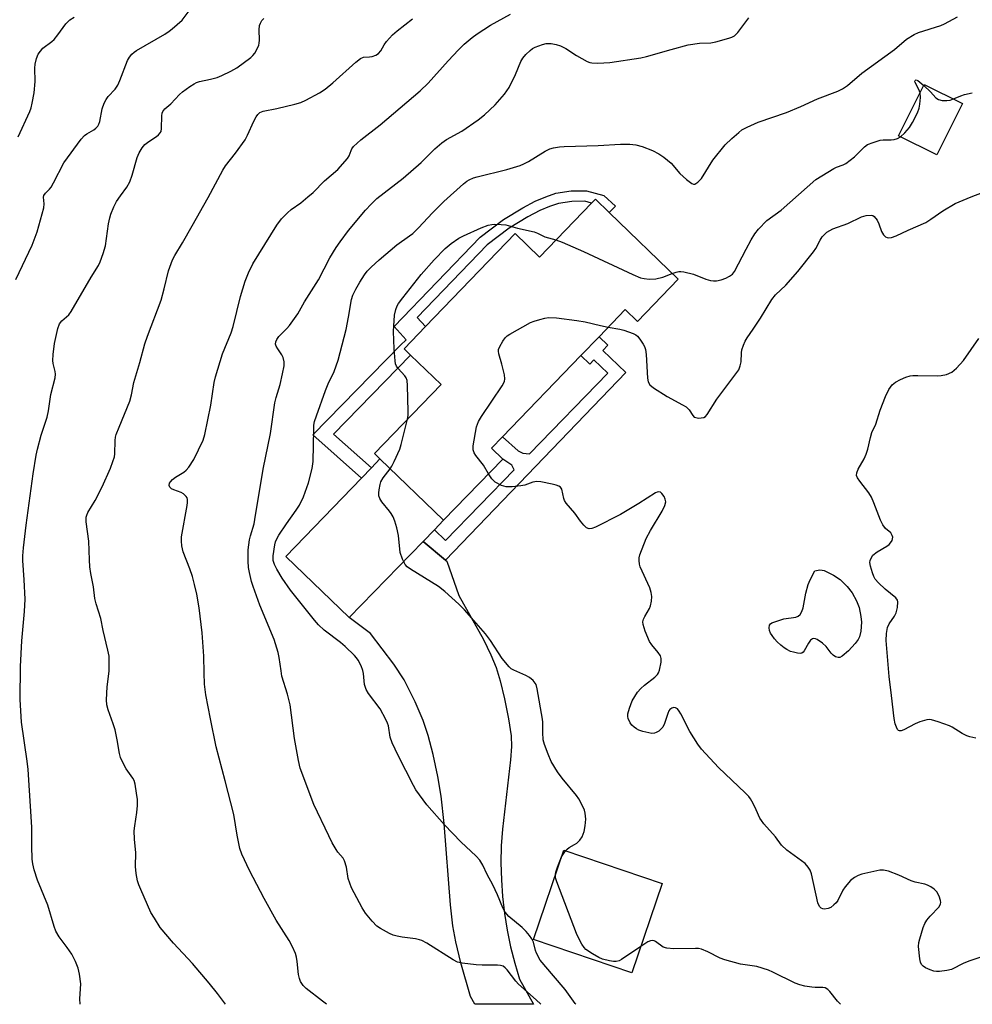
# Model space of a CAD drawing. Units: inches. Extents: x 1309766 to 1315766, y 557447 to 561447.
# Drawn here: x 1311030 to 1311304, y 557447 to 557730 of the extents above; entities that cross this region are included whole.
import ezdxf

# ---------------------------------------------------------------- set-up
doc = ezdxf.new("R2010")
doc.units = ezdxf.units.IN
doc.header["$MEASUREMENT"] = 0
for name, color, linetype in [('BLDG-Footprint', 5, 'Continuous'), ('CULTRL-Pad', 6, 'Continuous'), ('TRANS-Driveway', 251, 'Continuous'), ('TRANS-Non Street Sidewalk', 7, 'Continuous'), ('Undefined', 1, 'Continuous')]:
    doc.layers.add(name, color=color, linetype=linetype)

msp = doc.modelspace()

# ---------------------------------------------------------------- linework, layer by layer
at = {"layer": 'BLDG-Footprint'}
for points, elevation in [([(1311300.99, 557705.65), (1311293.67, 557690.88), (1311282.69, 557696.33), (1311290.02, 557711.09)], 464.13), ([(1311199.63, 557674.29), (1311219.43, 557655.19), (1311207.73, 557643.06), (1311204.22, 557646.45), (1311196.68, 557638.63), (1311191.5, 557633.26), (1311169, 557609.92), (1311165.82, 557606.62), (1311169.04, 557603.52), (1311152.08, 557585.93), (1311133.8, 557603.56), (1311132.2, 557605.1), (1311151.33, 557624.93), (1311142.59, 557633.36), (1311140.7, 557635.18), (1311146.83, 557641.54), (1311172.6, 557668.25), (1311179.59, 557661.52), (1311194.55, 557677.03), (1311195.63, 557678.15)], 465.35), ([(1311214.82, 557481.59), (1311206.12, 557455.97), (1311177.84, 557465.57), (1311186.54, 557491.19)], 464.56)]:
    msp.add_lwpolyline(points, close=True, dxfattribs=dict(at, elevation=elevation))
at = {"layer": 'CULTRL-Pad'}
msp.add_lwpolyline([(1311146.16, 557579.86), (1311124.91, 557558.05), (1311106.77, 557575.54), (1311128.47, 557598.04), (1311131.32, 557600.99), (1311133.8, 557603.56), (1311152.08, 557585.93), (1311149.43, 557583.21)], close=True, dxfattribs=at)
at = {"layer": 'TRANS-Driveway'}
msp.add_polyline3d([(1311173.88, 557454.12, 0), (1311177.86, 557446.95, 0), (1311161.07, 557446.95, 0), (1311159.76, 557449.22, 0), (1311157.04, 557458.85, 0), (1311155.55, 557464.88, 0), (1311154.75, 557469.51, 0), (1311154.05, 557475.47, 0), (1311152.27, 557498.88, 0), (1311151.41, 557506.7, 0), (1311150.41, 557512.37, 0), (1311149.04, 557518.64, 0), (1311147.62, 557524.12, 0), (1311146.24, 557528.45, 0), (1311143.93, 557533.76, 0), (1311140.75, 557540.07, 0), (1311137.79, 557544.6, 0), (1311131.04, 557553.42, 0), (1311124.91, 557558.05, 0), (1311146.16, 557579.86, 0), (1311152.59, 557574.48, 0), (1311152.97, 557574.16, 0), (1311156.43, 557564.38, 0), (1311163.47, 557551.67, 0), (1311165.59, 557547.33, 0), (1311167.13, 557543.65, 0), (1311168.31, 557539.87, 0), (1311169.59, 557534.63, 0), (1311170.7, 557528.95, 0), (1311171.41, 557524.03, 0), (1311171.53, 557521.02, 0), (1311171.31, 557517.12, 0), (1311168.93, 557497.27, 0), (1311168.62, 557492.42, 0), (1311168.53, 557487.57, 0), (1311168.65, 557482.71, 0), (1311168.98, 557477.86, 0), (1311169.54, 557473.04, 0), (1311170.31, 557468.24, 0), (1311171.29, 557463.48, 0), (1311172.48, 557458.77, 0)], close=True, dxfattribs=at)
at = {"layer": 'TRANS-Non Street Sidewalk'}
for points in [[(1311198.05, 557679.16), (1311201.41, 557676.14), (1311199.63, 557674.29), (1311195.63, 557678.15), (1311194.55, 557677.03), (1311192.65, 557677.55), (1311188.91, 557677.5), (1311185.03, 557676.92), (1311182.49, 557676.06), (1311179.68, 557674.88), (1311176.26, 557673.04), (1311170.89, 557669.84), (1311164.58, 557664.99), (1311144.5, 557644.13), (1311146.83, 557641.54), (1311140.7, 557635.18), (1311142.59, 557633.36), (1311120.49, 557610.7), (1311131.32, 557600.99), (1311128.47, 557598.04), (1311114.57, 557610.5), (1311139.66, 557636.22), (1311141.33, 557637.73), (1311137.87, 557641.55), (1311162.59, 557667.22), (1311169.21, 557672.31), (1311174.79, 557675.64), (1311178.39, 557677.57), (1311181.43, 557678.85), (1311184.32, 557679.83), (1311188.67, 557680.49), (1311193.04, 557680.54)], [(1311152.59, 557574.48), (1311146.16, 557579.86), (1311149.43, 557583.21), (1311152.63, 557580.1), (1311172.29, 557600.42), (1311171.66, 557601.75), (1311169.04, 557603.52), (1311165.82, 557606.62), (1311169, 557609.92), (1311173.46, 557605.85), (1311174.8, 557605.21), (1311176.75, 557605.02), (1311199.18, 557628.21), (1311195.22, 557631.99), (1311194.08, 557630.8), (1311191.5, 557633.26), (1311196.68, 557638.63), (1311199.24, 557636.19), (1311197.78, 557634.67), (1311204.42, 557628.34)]]:
    msp.add_lwpolyline(points, close=True, dxfattribs=at)
at = {"layer": 'Undefined'}
msp.add_line((1311185.9, 557489.31, 464), (1311187.07, 557491.01, 464), dxfattribs=at)
for points, elevation in [([(1311029.27, 557655.1), (1311033.99, 557664.91), (1311035.4, 557668.74), (1311037.32, 557675.62), (1311037.42, 557676.78), (1311037.19, 557678.72), (1311037.31, 557679.19), (1311037.77, 557679.83), (1311038.91, 557680.99), (1311039.39, 557681.59), (1311040.11, 557682.82), (1311043.06, 557688.54), (1311048.01, 557695.4), (1311048.99, 557696.44), (1311049.68, 557696.93), (1311051.64, 557698.05), (1311052.26, 557698.56), (1311052.78, 557699.15), (1311053.05, 557699.65), (1311053.33, 557700.45), (1311054.07, 557704.12), (1311054.59, 557705.75), (1311055.16, 557706.73), (1311055.81, 557707.67), (1311057.76, 557709.75), (1311058.58, 557710.92), (1311059.16, 557712.21), (1311061.35, 557717.93), (1311061.9, 557718.93), (1311062.61, 557719.77), (1311063.21, 557720.33), (1311063.92, 557720.83), (1311072.01, 557725.54), (1311073.25, 557726.34), (1311074.16, 557727.04), (1311076.97, 557729.54), (1311079.91, 557733.34)], 452), ([(1311029.97, 557696.06), (1311033.31, 557703.28), (1311033.67, 557704.36), (1311034, 557705.72), (1311034.51, 557708.67), (1311034.78, 557711.97), (1311034.72, 557715.72), (1311034.79, 557716.86), (1311035.16, 557718.53), (1311035.68, 557719.81), (1311036.31, 557720.68), (1311037.05, 557721.46), (1311039.6, 557723.4), (1311040.24, 557723.98), (1311041.35, 557725.34), (1311043.59, 557728.46), (1311044.15, 557729.08), (1311044.78, 557729.62), (1311046, 557730.43)], 450), ([(1311047.76, 557446.96), (1311047.66, 557448.47), (1311047.92, 557452.82), (1311047.58, 557455.64), (1311047.2, 557457.31), (1311046.39, 557459.24), (1311045.32, 557461.38), (1311044.03, 557463.26), (1311041.69, 557466.33), (1311040.76, 557467.99), (1311040.27, 557469.31), (1311038.49, 557475.39), (1311035.5, 557482.62), (1311034.5, 557485.58), (1311034.13, 557487.24), (1311033.96, 557488.64), (1311033.84, 557492.34), (1311033.88, 557497.79), (1311032.79, 557514.41), (1311032.54, 557516.76), (1311030.9, 557527.92), (1311030.46, 557534.46), (1311030.58, 557543.98), (1311031.01, 557551.36), (1311031.71, 557559.73), (1311031.92, 557563.31), (1311031.68, 557568.79), (1311031.29, 557574.34), (1311031.29, 557575.76), (1311031.44, 557578.01), (1311032.22, 557584.49), (1311034.25, 557599.26), (1311035.08, 557604.59), (1311035.46, 557606.34), (1311036.5, 557610.36), (1311038.22, 557615.54), (1311038.61, 557617.39), (1311039.33, 557622.01), (1311040.54, 557626.85), (1311040.63, 557627.86), (1311040.59, 557628.61), (1311039.99, 557631), (1311039.89, 557631.83), (1311039.98, 557633.53), (1311040.38, 557636.65), (1311041.32, 557640.99), (1311041.8, 557642.34), (1311042.47, 557643.18), (1311044.45, 557644.93), (1311045.17, 557645.85), (1311050.85, 557655.78), (1311052.96, 557659.11), (1311053.49, 557660.1), (1311054.38, 557662.54), (1311055.04, 557664.75), (1311055.86, 557671.04), (1311056.22, 557672.75), (1311056.54, 557673.86), (1311057.39, 557675.92), (1311058.15, 557677.43), (1311059.31, 557679.13), (1311061.16, 557681.55), (1311061.98, 557683.1), (1311062.7, 557685.02), (1311064.08, 557690.06), (1311064.63, 557691.41), (1311065.51, 557692.93), (1311066.27, 557693.8), (1311067.4, 557694.71), (1311069.63, 557696.1), (1311070.23, 557696.59), (1311070.72, 557697.15), (1311070.95, 557697.6), (1311071.12, 557698.4), (1311071.14, 557702.06), (1311071.28, 557702.86), (1311071.46, 557703.28), (1311072.05, 557704.04), (1311073.73, 557705.52), (1311076.27, 557708.23), (1311077.13, 557708.96), (1311079.22, 557710.46), (1311080.41, 557711.24), (1311081.15, 557711.63), (1311081.98, 557711.9), (1311085.13, 557712.57), (1311087.03, 557713.09), (1311088.44, 557713.64), (1311091, 557714.85), (1311092.72, 557715.88), (1311096.71, 557718.79), (1311097.33, 557719.41), (1311097.83, 557720.1), (1311098.53, 557721.35), (1311098.99, 557722.39), (1311099.15, 557722.93), (1311099.24, 557723.8), (1311099.16, 557726.8), (1311099.25, 557727.97), (1311099.51, 557728.71), (1311099.9, 557729.4), (1311100.46, 557730.05)], 454), ([(1311089.47, 557446.96), (1311087.13, 557450.03), (1311084.75, 557453.01), (1311079.96, 557458.62), (1311074.51, 557464.5), (1311070.74, 557469.02), (1311069.04, 557471.64), (1311068.03, 557473.35), (1311065.1, 557479.9), (1311064.53, 557481.28), (1311064.19, 557482.42), (1311063.83, 557484.47), (1311063.6, 557486.52), (1311063.67, 557490.46), (1311063.33, 557494.38), (1311063.26, 557496.71), (1311063.38, 557498.19), (1311063.96, 557502.03), (1311064.15, 557504.04), (1311064.16, 557505.77), (1311063.95, 557507.54), (1311063.51, 557510.18), (1311063.19, 557511.23), (1311062.83, 557511.88), (1311060.98, 557514.52), (1311059.87, 557516.53), (1311059.29, 557517.83), (1311059.03, 557518.94), (1311058.39, 557522.93), (1311057.74, 557525.8), (1311057.22, 557527.46), (1311055.73, 557531.53), (1311055.35, 557532.9), (1311055.29, 557534.33), (1311055.46, 557538.1), (1311056.07, 557542.62), (1311056.09, 557545.19), (1311056.01, 557546.9), (1311055.68, 557548.63), (1311054.3, 557554.33), (1311053.62, 557557.77), (1311052.3, 557561.96), (1311051.96, 557563.5), (1311051.57, 557566.86), (1311050.82, 557570.61), (1311050.55, 557572.6), (1311050.38, 557574.6), (1311050.21, 557579.92), (1311049.48, 557585.47), (1311049.49, 557586.86), (1311049.63, 557587.39), (1311049.98, 557588.16), (1311052, 557591.64), (1311054.04, 557595.55), (1311056.41, 557600.89), (1311057.14, 557602.79), (1311057.54, 557604.17), (1311057.69, 557605.02), (1311057.81, 557608.88), (1311057.9, 557609.76), (1311058.1, 557610.59), (1311058.89, 557612.69), (1311061.95, 557620.13), (1311062.43, 557621.96), (1311063.13, 557625.49), (1311064.88, 557631.23), (1311066.31, 557636.57), (1311067.06, 557638.76), (1311070.94, 557649.12), (1311071.89, 557652.44), (1311073.12, 557657.53), (1311074.2, 557660.73), (1311074.86, 557661.99), (1311077.14, 557665.56), (1311079.92, 557670.49), (1311084.46, 557678.65), (1311088.64, 557686.5), (1311089.42, 557687.69), (1311092.32, 557691.38), (1311095.1, 557695.22), (1311095.79, 557696.52), (1311097.6, 557700.56), (1311098.26, 557701.81), (1311098.73, 557702.48), (1311099.29, 557702.99), (1311100.24, 557703.4), (1311104.16, 557704.14), (1311109.4, 557705.42), (1311111.12, 557705.93), (1311112.47, 557706.55), (1311116.43, 557708.64), (1311118.07, 557709.77), (1311120.26, 557711.56), (1311126.86, 557717.5), (1311128.18, 557718.54), (1311129.06, 557718.89), (1311130.77, 557719), (1311131.59, 557719.14), (1311132.63, 557719.53), (1311133.34, 557719.93), (1311134.08, 557720.71), (1311135.04, 557722.49), (1311135.69, 557723.4), (1311137.4, 557725.3), (1311138.7, 557726.46), (1311143.12, 557729.91)], 456), ([(1311118.43, 557446.96), (1311117.27, 557447.8), (1311112.63, 557451.5), (1311111.79, 557452.33), (1311110.99, 557453.54), (1311110.69, 557454.34), (1311110.45, 557455.46), (1311110.07, 557459.28), (1311109.87, 557460.44), (1311109.5, 557461.54), (1311108.68, 557463.43), (1311107.73, 557465.25), (1311104.03, 557471.15), (1311100.58, 557477.32), (1311096.34, 557485.33), (1311094.12, 557490.06), (1311093.53, 557491.7), (1311092.76, 557495.5), (1311091.83, 557501.4), (1311089.38, 557511.1), (1311086.74, 557520.85), (1311085.11, 557528.89), (1311083.81, 557535.77), (1311083.44, 557538.84), (1311083.29, 557542.11), (1311083.21, 557546.91), (1311082.71, 557553.57), (1311081.86, 557560.8), (1311081.22, 557564.71), (1311080.59, 557567.51), (1311079.94, 557569.76), (1311079.21, 557571.99), (1311077.34, 557576.91), (1311076.93, 557578.58), (1311076.78, 557579.95), (1311076.83, 557581.17), (1311078.42, 557590.19), (1311078.53, 557591.04), (1311078.53, 557591.86), (1311078.4, 557592.36), (1311078.15, 557592.79), (1311077.43, 557593.52), (1311076.72, 557593.89), (1311074.65, 557594.64), (1311073.96, 557594.96), (1311073.46, 557595.4), (1311073.24, 557595.95), (1311073.39, 557596.59), (1311073.68, 557597.02), (1311074.25, 557597.63), (1311075.14, 557598.3), (1311077.53, 557599.72), (1311078.16, 557600.3), (1311078.89, 557601.19), (1311080.36, 557603.37), (1311083.03, 557608.97), (1311083.54, 557610.61), (1311085.28, 557619.03), (1311086.23, 557625.47), (1311086.57, 557627.14), (1311088.59, 557633.76), (1311091.04, 557639.8), (1311091.69, 557641.61), (1311093.72, 557650.23), (1311095.06, 557654.62), (1311096.05, 557657), (1311097.31, 557659.6), (1311104.21, 557670.66), (1311105.56, 557672.54), (1311107.21, 557674.18), (1311108.31, 557675.14), (1311111.12, 557677.13), (1311113.11, 557678.77), (1311114.6, 557680.1), (1311117.87, 557683.36), (1311121.72, 557686.69), (1311124.47, 557689.83), (1311124.93, 557690.57), (1311125.49, 557692.13), (1311125.72, 557692.58), (1311126.22, 557693.24), (1311127.21, 557694.26), (1311128.31, 557695.2), (1311133.84, 557699.51), (1311145.33, 557709.28), (1311147.61, 557711.48), (1311153.36, 557717.86), (1311156.33, 557721.02), (1311158.01, 557722.65), (1311160.25, 557724.59), (1311161.66, 557725.61), (1311165.57, 557728.07), (1311171.26, 557731.22)], 458), ([(1311179.99, 557446.95), (1311178.65, 557448.22), (1311173.56, 557452.69), (1311172.77, 557453.62), (1311170.34, 557456.84), (1311169.77, 557457.42), (1311169.17, 557457.85), (1311168.44, 557458.11), (1311167.58, 557458.2), (1311163.13, 557458.18), (1311161.37, 557458.25), (1311157.37, 557458.74), (1311156.09, 557459.08), (1311154.85, 557459.73), (1311147.27, 557464.52), (1311145.82, 557465.28), (1311145.16, 557465.5), (1311144.03, 557465.72), (1311140.13, 557466.22), (1311138.7, 557466.48), (1311137.59, 557466.79), (1311136.51, 557467.28), (1311133.91, 557468.74), (1311132.94, 557469.4), (1311131.51, 557470.86), (1311129.64, 557473.13), (1311128.73, 557474.64), (1311125.62, 557480.36), (1311124.71, 557483.06), (1311124.14, 557486.32), (1311123.59, 557488.19), (1311123.19, 557488.92), (1311121.69, 557490.66), (1311121.22, 557491.35), (1311120.11, 557493.29), (1311119.08, 557495.34), (1311114.84, 557504.33), (1311110.93, 557514.72), (1311110.38, 557516.94), (1311109.26, 557523.3), (1311108.01, 557532.94), (1311107.24, 557535.97), (1311105.67, 557541.15), (1311105.39, 557542.68), (1311104.88, 557546.53), (1311104.59, 557547.99), (1311103.45, 557551.69), (1311099.3, 557561.6), (1311097.39, 557566.9), (1311096.96, 557568.32), (1311096.33, 557570.92), (1311096.08, 557572.39), (1311095.92, 557574.18), (1311095.95, 557577.46), (1311096.33, 557580.32), (1311096.61, 557581.51), (1311097.64, 557584.95), (1311097.89, 557586.11), (1311100.27, 557600.6), (1311102.36, 557610.9), (1311103.63, 557619.67), (1311104.03, 557621.21), (1311105.16, 557624.88), (1311105.86, 557627.96), (1311106.26, 557630.27), (1311106.28, 557631.4), (1311105.98, 557632.69), (1311105.64, 557633.44), (1311104.45, 557635.14), (1311104.02, 557635.89), (1311103.84, 557636.53), (1311103.88, 557637.2), (1311104.17, 557637.89), (1311104.79, 557638.75), (1311107.09, 557640.98), (1311107.85, 557641.86), (1311110.17, 557645.23), (1311112.15, 557648.66), (1311116.18, 557654.94), (1311119.43, 557661.27), (1311121.23, 557664.26), (1311122.37, 557665.92), (1311124.76, 557669.14), (1311129.68, 557674.98), (1311131.24, 557676.73), (1311132.92, 557678.33), (1311140.47, 557684.14), (1311145.6, 557688.71), (1311149.57, 557692.56), (1311151.52, 557694.32), (1311152.87, 557695.24), (1311157.31, 557697.71), (1311161.95, 557700.89), (1311163.79, 557702.39), (1311166.85, 557705.23), (1311169.58, 557708.33), (1311170.89, 557710.16), (1311172.72, 557713.9), (1311174.26, 557717.66), (1311174.8, 557718.64), (1311175.7, 557719.69), (1311176.9, 557720.87), (1311177.56, 557721.38), (1311178.31, 557721.77), (1311180.44, 557722.57), (1311181.53, 557722.83), (1311182.98, 557722.82), (1311184.42, 557722.58), (1311185.63, 557722.15), (1311187.17, 557721.38), (1311190.17, 557719.35), (1311193.28, 557717.7), (1311194.08, 557717.38), (1311194.63, 557717.25), (1311196.34, 557717.2), (1311199.81, 557717.42), (1311208.67, 557718.71), (1311210.35, 557719.1), (1311217.4, 557721.16), (1311222.29, 557722.48), (1311225.53, 557722.93), (1311228.78, 557723.02), (1311230.22, 557723.32), (1311233.94, 557724.35), (1311234.78, 557724.63), (1311235.54, 557725.01), (1311236.54, 557726.01), (1311239.71, 557730.22)], 460), ([(1311288.83, 557708.71), (1311288.51, 557709.6), (1311287.47, 557711.66), (1311287.37, 557712.07), (1311287.4, 557712.25), (1311287.48, 557712.34), (1311287.72, 557712.39), (1311288.24, 557712.18), (1311289.88, 557710.81)], 464), ([(1311289.88, 557710.81), (1311291.82, 557708.92), (1311293.32, 557707.28), (1311294.13, 557706.72), (1311295.15, 557706.48), (1311296.5, 557706.44), (1311297.52, 557706.59), (1311298.46, 557706.91)], 464), ([(1311283.25, 557696.05), (1311284.49, 557697.22), (1311285.78, 557698.72), (1311286.65, 557700.19), (1311288.07, 557702.98), (1311288.56, 557704.29), (1311288.77, 557705.4), (1311288.92, 557707.38), (1311288.83, 557708.71)], 464), ([(1311298.46, 557706.91), (1311300.56, 557707.83), (1311301.63, 557708.19), (1311303.84, 557708.66)], 464), ([(1311217.72, 557656.84), (1311218.79, 557657.17), (1311219.62, 557657.33), (1311220.17, 557657.34), (1311221, 557657.25), (1311223.77, 557656.6), (1311227.37, 557655.15), (1311228.71, 557654.78), (1311229.52, 557654.66), (1311230.36, 557654.69), (1311231.74, 557655.02), (1311233.09, 557655.49), (1311234.11, 557656), (1311234.96, 557656.63), (1311235.58, 557657.41), (1311238.87, 557663.81), (1311240.31, 557666.44), (1311241.39, 557668.23), (1311242.48, 557669.55), (1311244.84, 557672.04), (1311249.01, 557674.99), (1311258.94, 557683.76), (1311260.61, 557684.89), (1311264.07, 557686.96), (1311264.84, 557687.32), (1311266.75, 557687.96), (1311267.57, 557688.4), (1311270.05, 557690.34), (1311272.85, 557693.14), (1311273.76, 557693.82), (1311275.4, 557694.46), (1311277.39, 557695.04), (1311278.26, 557695.17), (1311280.55, 557695.2), (1311281.36, 557695.29), (1311282.35, 557695.58), (1311283.25, 557696.05)], 464), ([(1311199.34, 557641.39), (1311202.63, 557640.79), (1311203.77, 557640.5), (1311206.52, 557639.55), (1311207.27, 557639.18), (1311207.71, 557638.84), (1311208.42, 557637.98), (1311209.37, 557636.55), (1311209.78, 557635.8), (1311210.06, 557635.01), (1311210.24, 557633.56), (1311210.59, 557626.72), (1311210.78, 557625.66), (1311211.22, 557624.86), (1311212.3, 557623.98), (1311216.22, 557621.47), (1311220.67, 557619.12), (1311221.68, 557618.52), (1311222.6, 557617.68), (1311223.57, 557616.02), (1311224, 557615.59), (1311224.44, 557615.4), (1311225.21, 557615.3), (1311226.01, 557615.33), (1311226.77, 557615.49), (1311227.2, 557615.74), (1311227.74, 557616.34), (1311230.49, 557620.71), (1311235.96, 557627.97), (1311236.78, 557629.17), (1311237.23, 557630.24), (1311237.51, 557631.39), (1311237.58, 557634), (1311237.72, 557634.85), (1311238.16, 557636.26), (1311238.6, 557637.35), (1311239.2, 557638.37), (1311240.93, 557640.79), (1311243.04, 557643.97), (1311246.25, 557649.36), (1311247.38, 557650.7), (1311250.32, 557653.4), (1311253.75, 557657.33), (1311258.28, 557663.02), (1311258.91, 557664.01), (1311260.16, 557666.39), (1311260.78, 557667.35), (1311261.48, 557668.12), (1311262.12, 557668.65), (1311263.79, 557669.66), (1311268.12, 557671.18), (1311271.98, 557673.08), (1311273.38, 557673.45), (1311274.78, 557673.54), (1311275.28, 557673.42), (1311275.69, 557673.14), (1311276.52, 557672.09), (1311277.02, 557671.07), (1311277.72, 557668.88), (1311278.33, 557667.92), (1311278.93, 557667.36), (1311279.39, 557667.12), (1311279.86, 557667.06), (1311280.62, 557667.16), (1311281.95, 557667.59), (1311285.44, 557669.26), (1311290.47, 557671.43), (1311291.95, 557672.36), (1311295.38, 557674.75), (1311298.93, 557676.87), (1311303.52, 557678.8), (1311306.75, 557680.06)], 466), ([(1311141.72, 557614.97), (1311141.87, 557615.99), (1311141.9, 557617.18), (1311141.73, 557624.62), (1311141.61, 557626.08), (1311141.36, 557626.82), (1311140.98, 557627.4), (1311139.05, 557629.48), (1311138.56, 557630.15), (1311138.25, 557630.9), (1311138.11, 557631.73), (1311137.86, 557635.2), (1311137.72, 557640.18), (1311138.01, 557644.82), (1311138.31, 557646.49), (1311138.72, 557647.48), (1311139.13, 557648.2), (1311140.33, 557649.81), (1311145.66, 557656.5), (1311149.31, 557660.71), (1311152.53, 557663.93), (1311154.27, 557665.41), (1311156.47, 557666.91), (1311157.75, 557667.66), (1311162.88, 557669.95), (1311164.81, 557670.66), (1311165.95, 557670.89), (1311166.81, 557670.94), (1311168.54, 557670.9), (1311169.96, 557670.73), (1311173.24, 557669.86), (1311178.02, 557668.77), (1311179.02, 557668.38), (1311181.14, 557667.35), (1311184.32, 557666.43)], 464), ([(1311184.32, 557666.43), (1311186.08, 557665.77), (1311192.23, 557663.1), (1311206.4, 557656.47), (1311208.56, 557655.58), (1311209.67, 557655.33), (1311211.08, 557655.13), (1311213.03, 557655.22), (1311215.03, 557655.7), (1311217.72, 557656.84)], 464), ([(1311164.99, 557599.31), (1311163.5, 557601.8), (1311161.29, 557604.54), (1311160.82, 557605.26), (1311160.52, 557606.18), (1311160.55, 557607.27), (1311161.5, 557612.75), (1311162.04, 557614.28), (1311162.92, 557615.77), (1311168.92, 557624.53), (1311169.58, 557625.78), (1311169.68, 557626.57), (1311169.53, 557627.68), (1311168.81, 557630.79), (1311167.94, 557633.75), (1311167.81, 557634.5), (1311167.86, 557635.02), (1311168.16, 557635.8), (1311169.06, 557637.33), (1311169.74, 557638.3), (1311170.34, 557638.92), (1311171.06, 557639.41), (1311177.01, 557642.68), (1311178.07, 557643.11), (1311179.71, 557643.6), (1311181.08, 557643.96), (1311182.19, 557644.14), (1311184.47, 557644.03), (1311190.26, 557643.34), (1311192.72, 557642.89), (1311197.09, 557641.84), (1311199.34, 557641.39)], 466), ([(1311304.83, 557523.39), (1311303.13, 557523.74), (1311302.22, 557524.05), (1311300.95, 557524.67), (1311298.08, 557526.52), (1311297.33, 557526.92), (1311294.07, 557528.1), (1311292.15, 557528.67), (1311291.59, 557528.73), (1311290.75, 557528.65), (1311288.78, 557528.09), (1311287.47, 557527.5), (1311284.17, 557525.74), (1311283.43, 557525.46), (1311282.98, 557525.44), (1311282.66, 557525.59), (1311282.38, 557525.86), (1311282.04, 557526.49), (1311281.73, 557527.47), (1311281.43, 557529), (1311280.67, 557535.65), (1311279.95, 557541.05), (1311279.07, 557551.39), (1311279.2, 557553.45), (1311279.5, 557555.17), (1311279.95, 557556.17), (1311281.49, 557558.36), (1311282.02, 557559.31), (1311282.39, 557560.93), (1311282.44, 557562.56), (1311282.32, 557563.04), (1311281.87, 557563.64), (1311278.82, 557566.14), (1311276.92, 557567.96), (1311275.97, 557569.04), (1311275.55, 557569.77), (1311275.16, 557570.83), (1311274.6, 557572.76), (1311274.43, 557573.84), (1311274.48, 557574.38), (1311274.66, 557574.91), (1311275.27, 557575.87), (1311276.55, 557576.9), (1311279.28, 557578.49), (1311279.97, 557578.99), (1311280.36, 557579.41), (1311280.8, 557580.12), (1311280.97, 557580.62), (1311280.98, 557581.12), (1311280.83, 557581.61), (1311280.4, 557582.29), (1311278.95, 557583.57), (1311278.14, 557584.6), (1311277.52, 557585.95), (1311275.58, 557590.98), (1311274.87, 557592.6), (1311274.1, 557593.86), (1311271.55, 557597.14), (1311270.91, 557598.08), (1311270.61, 557598.81), (1311270.65, 557599.57), (1311271.06, 557600.59), (1311272.79, 557603.61), (1311273.4, 557604.94), (1311273.84, 557606.33), (1311274.6, 557609.75), (1311275, 557611.15), (1311276.1, 557613.5), (1311277.4, 557617.54), (1311278.89, 557621.52), (1311279.89, 557623.52), (1311280.8, 557624.84), (1311281.74, 557625.6), (1311283.2, 557626.38), (1311284.71, 557627.04), (1311285.97, 557627.39), (1311286.8, 557627.5), (1311288.23, 557627.55), (1311293.78, 557627.44), (1311294.9, 557627.49), (1311296.43, 557627.78), (1311297.97, 557628.51), (1311298.67, 557629.02), (1311299.31, 557629.62), (1311301.29, 557631.82), (1311305.68, 557638.13)], 468), ([(1311136.71, 557600.75), (1311137.18, 557601.5), (1311137.86, 557602.82), (1311139.45, 557606.34), (1311139.88, 557607.74), (1311141.72, 557614.97)], 464), ([(1311187.07, 557491.01), (1311187.54, 557491.53), (1311188.08, 557491.96), (1311189.67, 557492.79), (1311190.35, 557493.24), (1311191.16, 557494.08), (1311191.8, 557495.04), (1311192.38, 557496.58), (1311192.73, 557498.17), (1311192.86, 557500.07), (1311192.71, 557501.84), (1311192.5, 557502.69), (1311192.16, 557503.52), (1311190.92, 557505.91), (1311190.22, 557506.86), (1311186.07, 557511.89), (1311184.71, 557513.68), (1311182.98, 557516.69), (1311182.07, 557518.81), (1311181.06, 557521.52), (1311180.69, 557522.91), (1311180.51, 557524.99), (1311180.5, 557527.92), (1311180.42, 557528.8), (1311178.95, 557537.53), (1311178.59, 557538.8), (1311177.77, 557539.89), (1311176.73, 557540.79), (1311175.7, 557541.34), (1311172.2, 557542.85), (1311171.5, 557543.32), (1311170.89, 557543.88), (1311168.89, 557546.23), (1311165.48, 557551.42), (1311164.11, 557553.34), (1311158.1, 557560.18), (1311156.45, 557561.85), (1311152.42, 557565.47), (1311150.6, 557566.94), (1311142.53, 557571.91), (1311141.58, 557572.58), (1311141.01, 557573.2), (1311140.26, 557574.73), (1311139.63, 557576.66), (1311139.14, 557581.6), (1311138.64, 557583.79), (1311138.08, 557585.68), (1311137.55, 557586.92), (1311137.03, 557587.87), (1311136.55, 557588.57), (1311134.3, 557591.26), (1311133.76, 557592.22), (1311133.51, 557592.99), (1311133.48, 557593.84), (1311133.56, 557594.71), (1311133.81, 557596.16), (1311134.07, 557596.99), (1311134.76, 557598.14), (1311136.71, 557600.75)], 464), ([(1311184.17, 557484.21), (1311184.31, 557484.93), (1311184.73, 557486.33), (1311185.9, 557489.31)], 464), ([(1311208.71, 557463.59), (1311203.17, 557459.82), (1311202.42, 557459.41), (1311201.62, 557459.19), (1311200.79, 557459.21), (1311199.64, 557459.38), (1311197.66, 557459.86), (1311196.61, 557460.37), (1311194.83, 557461.41), (1311192.92, 557462.7), (1311192.39, 557463.24), (1311191.73, 557464.2), (1311190.74, 557466.03), (1311190.17, 557467.25), (1311184.56, 557482.12), (1311184.22, 557483.24), (1311184.17, 557484.21)], 464)]:
    msp.add_lwpolyline(points, dxfattribs=dict(at, elevation=elevation))
at = {"layer": 'Undefined', "elevation": 468}
msp.add_lwpolyline([(1311265.3, 557546.51), (1311264.58, 557546.73), (1311263.91, 557547.16), (1311263.32, 557547.78), (1311261.89, 557549.66), (1311260.86, 557550.6), (1311259.32, 557551.66), (1311258.83, 557551.89), (1311258.36, 557552), (1311257.92, 557551.92), (1311257.37, 557551.46), (1311256.82, 557550.67), (1311255.56, 557548.48), (1311255.25, 557548.1), (1311254.89, 557547.82), (1311254.42, 557547.72), (1311253.62, 557547.77), (1311252.5, 557548.02), (1311251.67, 557548.3), (1311250.6, 557548.81), (1311249.85, 557549.29), (1311248.91, 557550.03), (1311247.83, 557551.05), (1311247.03, 557551.91), (1311246.34, 557552.82), (1311245.89, 557553.54), (1311245.6, 557554.3), (1311245.52, 557555.08), (1311245.64, 557555.8), (1311245.91, 557556.18), (1311246.33, 557556.47), (1311247.68, 557556.99), (1311249.71, 557557.59), (1311253.19, 557558.14), (1311253.86, 557558.42), (1311254.41, 557558.87), (1311254.91, 557559.78), (1311255.27, 557560.81), (1311256, 557565), (1311256.67, 557567.48), (1311257.25, 557568.83), (1311258.6, 557571.44), (1311260.02, 557571.66), (1311260.71, 557571.63), (1311261.28, 557571.49), (1311264.02, 557570.17), (1311265.87, 557568.97), (1311267.9, 557566.91), (1311269.39, 557565.14), (1311270.63, 557562.78), (1311271.38, 557560.87), (1311271.86, 557558.35), (1311272.03, 557556.65), (1311271.8, 557554.09), (1311271.42, 557552.44), (1311271.04, 557551.71), (1311270.24, 557550.57), (1311268.31, 557548.47), (1311266.49, 557546.94), (1311265.78, 557546.57)], close=True, dxfattribs=at)
at = {"layer": 'Undefined'}
for points in [[(1311190.01, 557446.95, 462), (1311189.85, 557447.13, 462), (1311186.92, 557451.15, 462), (1311183.63, 557455.14, 462), (1311179.8, 557459.61, 462), (1311178.69, 557461.63, 462), (1311178.42, 557462.42, 462), (1311177.83, 557464.75, 462), (1311177.36, 557465.78, 462), (1311176.76, 557466.74, 462), (1311175.81, 557467.82, 462), (1311174.58, 557469.03, 462), (1311170.76, 557472.16, 462), (1311169.75, 557473.42, 462), (1311169.1, 557474.68, 462), (1311167.55, 557478.38, 462), (1311166.23, 557481.28, 462), (1311164.56, 557484.22, 462), (1311163.35, 557486.87, 462), (1311162.42, 557488.36, 462), (1311161.45, 557489.44, 462), (1311156.97, 557493.64, 462), (1311152.31, 557498.45, 462), (1311147.28, 557504.18, 462), (1311144.12, 557508.51, 462), (1311143.38, 557509.77, 462), (1311139, 557518.37, 462), (1311137.29, 557522.02, 462), (1311136.74, 557523.64, 462), (1311136.26, 557526.93, 462), (1311136, 557527.69, 462), (1311135.52, 557528.74, 462), (1311133.86, 557531.81, 462), (1311130.53, 557536.15, 462), (1311129.79, 557537.31, 462), (1311129.36, 557538.73, 462), (1311129.05, 557541.91, 462), (1311128.9, 557542.75, 462), (1311128.38, 557544.14, 462), (1311127.58, 557545.74, 462), (1311127.09, 557546.46, 462), (1311126.51, 557547.1, 462), (1311123.8, 557549.68, 462), (1311122.48, 557550.8, 462), (1311117.82, 557554.36, 462), (1311116.19, 557555.91, 462), (1311115.04, 557557.21, 462), (1311108.14, 557565.88, 462), (1311105.73, 557569.3, 462), (1311104.2, 557571.88, 462), (1311103.52, 557573.2, 462), (1311103.17, 557574.39, 462), (1311103.13, 557575.69, 462), (1311103.59, 557578.86, 462), (1311103.8, 557579.72, 462), (1311104.09, 557580.45, 462), (1311104.79, 557581.68, 462), (1311106.93, 557584.96, 462), (1311109.72, 557588.87, 462), (1311110.65, 557590.31, 462), (1311111.81, 557592.69, 462), (1311113.26, 557596.68, 462), (1311114.29, 557600.85, 462), (1311114.64, 557602.82, 462), (1311114.77, 557612.08, 462), (1311114.85, 557613.27, 462), (1311115.03, 557614.28, 462), (1311115.54, 557615.95, 462), (1311118.14, 557623.24, 462), (1311118.91, 557625.09, 462), (1311120.67, 557628.69, 462), (1311121.79, 557631.95, 462), (1311124.06, 557640.68, 462), (1311124.8, 557644.26, 462), (1311125.62, 557649.31, 462), (1311126.02, 557650.54, 462), (1311126.9, 557652.32, 462), (1311128, 557654.31, 462), (1311129.37, 557656.44, 462), (1311130.13, 557657.42, 462), (1311131.26, 557658.58, 462), (1311133.53, 557660.69, 462), (1311138.61, 557665, 462), (1311142.28, 557667.58, 462), (1311143.19, 557668.3, 462), (1311144.81, 557669.9, 462), (1311148.86, 557674.19, 462), (1311152.13, 557677.51, 462), (1311157.8, 557682.59, 462), (1311158.72, 557683.31, 462), (1311159.43, 557683.73, 462), (1311160.68, 557684.26, 462), (1311161.73, 557684.6, 462), (1311170.24, 557686.62, 462), (1311174.05, 557687.8, 462), (1311175.13, 557688.27, 462), (1311176.43, 557688.96, 462), (1311181.26, 557691.97, 462), (1311182.56, 557692.55, 462), (1311183.63, 557692.87, 462), (1311185.29, 557693.16, 462), (1311186.71, 557693.29, 462), (1311196.45, 557693.58, 462), (1311202.87, 557693.94, 462), (1311205.53, 557693.97, 462), (1311207.22, 557693.79, 462), (1311209.06, 557693.25, 462), (1311212.02, 557692.08, 462), (1311213.88, 557691.2, 462), (1311215.32, 557690.17, 462), (1311217.37, 557688.47, 462), (1311219.92, 557685.55, 462), (1311221.75, 557683.83, 462), (1311223.31, 557682.66, 462), (1311223.76, 557682.48, 462), (1311224.21, 557682.49, 462), (1311225.09, 557683.03, 462), (1311226.11, 557684.06, 462), (1311229.36, 557689.3, 462), (1311232.88, 557693.77, 462), (1311234.77, 557695.6, 462), (1311236.77, 557697.33, 462), (1311237.7, 557698.03, 462), (1311239.21, 557698.84, 462), (1311242.34, 557700.27, 462), (1311250.53, 557703.04, 462), (1311254.61, 557704.71, 462), (1311259.41, 557706.95, 462), (1311265.22, 557709.18, 462), (1311266.58, 557709.78, 462), (1311268.04, 557710.79, 462), (1311272.11, 557714.28, 462), (1311281.47, 557721.08, 462), (1311284.93, 557724.05, 462), (1311287.1, 557725.46, 462), (1311288.42, 557726.04, 462), (1311294.81, 557728.04, 462), (1311295.85, 557728.52, 462), (1311299.61, 557730.51, 462)], [(1311306.29, 557460.49, 466), (1311303.12, 557459.4, 466), (1311301.36, 557458.71, 466), (1311297.9, 557456.98, 466), (1311296.49, 557456.64, 466), (1311294.45, 557456.35, 466), (1311293.59, 557456.32, 466), (1311292.77, 557456.46, 466), (1311291.7, 557456.84, 466), (1311290.41, 557457.43, 466), (1311289.72, 557457.87, 466), (1311289.28, 557458.36, 466), (1311289, 557459, 466), (1311288.77, 557460.02, 466), (1311288.42, 557463.55, 466), (1311288.52, 557464.65, 466), (1311288.75, 557465.72, 466), (1311289.7, 557468.96, 466), (1311290.18, 557470.19, 466), (1311290.81, 557471.12, 466), (1311291.72, 557472.22, 466), (1311294.28, 557474.94, 466), (1311294.71, 557475.78, 466), (1311294.78, 557476.22, 466), (1311294.73, 557476.73, 466), (1311294.28, 557478.01, 466), (1311293.63, 557479.22, 466), (1311292.87, 557480.01, 466), (1311291.96, 557480.67, 466), (1311290.98, 557481.2, 466), (1311290.18, 557481.46, 466), (1311287.39, 557482.06, 466), (1311286.31, 557482.38, 466), (1311282.72, 557484, 466), (1311279.75, 557485.17, 466), (1311278.38, 557485.51, 466), (1311277.25, 557485.44, 466), (1311272.11, 557484.28, 466), (1311271.04, 557483.89, 466), (1311270.03, 557483.39, 466), (1311268.91, 557482.47, 466), (1311267.31, 557480.7, 466), (1311266.7, 557479.7, 466), (1311265.26, 557476.79, 466), (1311264.75, 557476.08, 466), (1311264.13, 557475.46, 466), (1311263.21, 557474.75, 466), (1311262.46, 557474.41, 466), (1311261.41, 557474.3, 466), (1311260.9, 557474.38, 466), (1311260.46, 557474.57, 466), (1311259.94, 557475.07, 466), (1311259.5, 557476.05, 466), (1311257.63, 557484.42, 466), (1311257.26, 557485.5, 466), (1311256.75, 557486.37, 466), (1311255.81, 557487.35, 466), (1311250.63, 557491.24, 466), (1311249.08, 557492.6, 466), (1311247.35, 557494.99, 466), (1311244.01, 557498.78, 466), (1311243.28, 557499.7, 466), (1311242.84, 557500.44, 466), (1311241.8, 557502.79, 466), (1311240.89, 557504.62, 466), (1311240.18, 557505.9, 466), (1311239.67, 557506.6, 466), (1311238.64, 557507.67, 466), (1311230.94, 557514.95, 466), (1311226.08, 557520.23, 466), (1311225.08, 557521.64, 466), (1311222.77, 557525.3, 466), (1311220.12, 557530.38, 466), (1311219.68, 557531.12, 466), (1311219.16, 557531.75, 466), (1311218.61, 557532.09, 466), (1311218.2, 557532.17, 466), (1311217.59, 557531.99, 466), (1311217.04, 557531.56, 466), (1311216.74, 557531.17, 466), (1311216.39, 557530.48, 466), (1311215.46, 557527.61, 466), (1311214.98, 557526.55, 466), (1311214.44, 557525.92, 466), (1311213.8, 557525.38, 466), (1311213.11, 557524.95, 466), (1311212.62, 557524.77, 466), (1311211.81, 557524.75, 466), (1311210.97, 557524.89, 466), (1311209.26, 557525.3, 466), (1311208.15, 557525.66, 466), (1311207.4, 557526.05, 466), (1311206.72, 557526.53, 466), (1311206.11, 557527.09, 466), (1311205.62, 557527.76, 466), (1311205.08, 557529.05, 466), (1311204.98, 557529.57, 466), (1311204.99, 557530.35, 466), (1311205.38, 557531.97, 466), (1311206.23, 557534.06, 466), (1311207.76, 557536.55, 466), (1311208.65, 557537.67, 466), (1311209.71, 557538.6, 466), (1311212.69, 557540.89, 466), (1311213.49, 557541.67, 466), (1311213.78, 557542.13, 466), (1311214.07, 557542.91, 466), (1311214.54, 557545.16, 466), (1311214.55, 557546.26, 466), (1311214.3, 557546.99, 466), (1311213.69, 557547.92, 466), (1311211.81, 557550.19, 466), (1311211.17, 557551.16, 466), (1311209.96, 557554.08, 466), (1311209.34, 557555.97, 466), (1311209.28, 557556.77, 466), (1311209.44, 557557.52, 466), (1311209.8, 557558.29, 466), (1311211.13, 557560.56, 466), (1311211.46, 557561.34, 466), (1311211.76, 557562.68, 466), (1311211.86, 557564.03, 466), (1311211.67, 557565.16, 466), (1311211.23, 557566.54, 466), (1311208.46, 557572.55, 466), (1311208.26, 557573.33, 466), (1311208.16, 557574.35, 466), (1311208.22, 557575.15, 466), (1311208.44, 557575.99, 466), (1311210.18, 557580.7, 466), (1311211.45, 557583.03, 466), (1311214.78, 557588.52, 466), (1311215.61, 557590.22, 466), (1311215.81, 557591.23, 466), (1311215.7, 557592, 466), (1311215.34, 557592.76, 466), (1311214.68, 557593.65, 466), (1311214.3, 557593.96, 466), (1311213.87, 557594.07, 466), (1311213.39, 557593.97, 466), (1311212.88, 557593.77, 466), (1311208.12, 557590.72, 466), (1311202.88, 557587.63, 466), (1311195.67, 557583.91, 466), (1311194.65, 557583.56, 466), (1311193.85, 557583.52, 466), (1311193.12, 557583.76, 466), (1311192.29, 557584.51, 466), (1311191.35, 557585.68, 466), (1311189.71, 557587.97, 466), (1311187.25, 557590.89, 466), (1311186.8, 557591.62, 466), (1311186.61, 557592.14, 466), (1311185.96, 557594.84, 466), (1311185.6, 557595.46, 466), (1311185.18, 557595.75, 466), (1311184.39, 557596.03, 466), (1311183.23, 557596.29, 466), (1311179.98, 557596.95, 466), (1311178.81, 557597.07, 466), (1311177.72, 557596.9, 466), (1311175.34, 557596.05, 466), (1311174.24, 557595.78, 466), (1311171.71, 557595.49, 466), (1311170.05, 557595.5, 466), (1311168.68, 557595.95, 466), (1311166.88, 557596.88, 466), (1311166.44, 557597.24, 466), (1311165.9, 557597.87, 466), (1311164.99, 557599.31, 466)], [(1311266.02, 557446.94, 464), (1311265.95, 557446.99, 464), (1311265.16, 557447.85, 464), (1311262.95, 557450.62, 464), (1311262.33, 557451.21, 464), (1311261.64, 557451.64, 464), (1311260.88, 557451.79, 464), (1311258.68, 557451.79, 464), (1311257.8, 557451.86, 464), (1311255.76, 557452.17, 464), (1311254.33, 557452.5, 464), (1311253.02, 557453.04, 464), (1311246.61, 557456.19, 464), (1311245.3, 557456.76, 464), (1311241.95, 557457.79, 464), (1311237.27, 557458.48, 464), (1311232.78, 557459.67, 464), (1311231.44, 557460.18, 464), (1311227.92, 557462, 464), (1311226.1, 557462.78, 464), (1311225.26, 557462.93, 464), (1311224.38, 557462.96, 464), (1311218.11, 557462.85, 464), (1311216.11, 557463.06, 464), (1311215.05, 557463.38, 464), (1311212.91, 557464.95, 464), (1311212.51, 557465.15, 464), (1311212.08, 557465.25, 464), (1311211.42, 557465.2, 464), (1311210.7, 557464.92, 464), (1311208.71, 557463.59, 464)]]:
    msp.add_polyline3d(points, dxfattribs=at)

doc.saveas('drawing.dxf')
